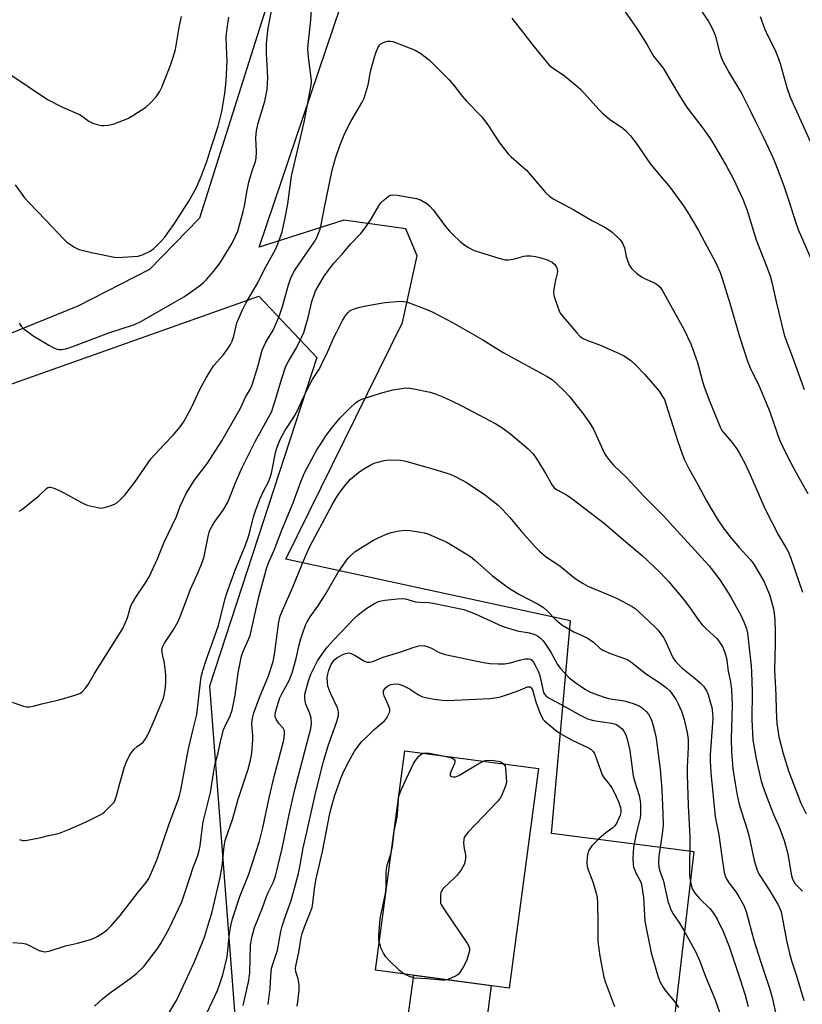
# Model space of a CAD drawing. Units: inches. Extents: x 1189770 to 1195770, y 549456 to 553456.
# Drawn here: x 1192097 to 1192350, y 552810 to 553128 of the extents above; entities that cross this region are included whole.
import ezdxf

# ---------------------------------------------------------------- set-up
doc = ezdxf.new("R2010")
doc.units = ezdxf.units.IN
doc.header["$MEASUREMENT"] = 0
for name, color, linetype in [('BLDG-Footprint', 5, 'Continuous'), ('NTRL-Pasture Land', 2, 'Continuous'), ('NTRL-Trees', 3, 'Continuous'), ('TRANS-Driveway', 251, 'Continuous'), ('Undefined', 1, 'Continuous')]:
    doc.layers.add(name, color=color, linetype=linetype)

msp = doc.modelspace()

# ---------------------------------------------------------------- linework, layer by layer
at = {"layer": 'BLDG-Footprint', "elevation": 425.19}
msp.add_lwpolyline([(1192264.63, 552886.39), (1192255.22, 552815.57), (1192212.08, 552821.3), (1192221.48, 552892.11)], close=True, dxfattribs=at)
at = {"layer": 'NTRL-Pasture Land'}
msp.add_lwpolyline([(1192116, 553035.61), (1192085.45, 553023.22), (1192069.5, 553051.09), (1192061.89, 553056.81), (1192033.39, 553068.91), (1191990.06, 553085.43), (1191977.03, 553088.32), (1191964.9, 553137.5), (1191902.86, 553174.2), (1191860.81, 553198.43), (1191762.85, 553206.46), (1191769.3, 553252.99), (1191787.39, 553358.2), (1191897.86, 553327.15), (1191990.95, 553280.05), (1192071.85, 553268.36), (1192161.44, 553257.22), (1192198.75, 553251.17), (1192206.48, 553242.5), (1192207.37, 553233.26), (1192207.34, 553224.4), (1192180.54, 553144.04), (1192155.23, 553064.02), (1192139.15, 553047.42)], close=True, dxfattribs=at)
msp.add_lwpolyline([(1192286.56, 552589.34), (1192228.09, 552629.13), (1192256.2, 552794.74), (1192306.8, 552790.65), (1192314.88, 552859.55), (1192268.85, 552865.48), (1192274.99, 552934.1), (1192183.12, 552954.02), (1192220.75, 553030.3), (1192225.46, 553051.82), (1192221.79, 553060.62), (1192201.84, 553063.35), (1192174.51, 553054.64), (1192236.63, 553238.17), (1192239.85, 553246), (1192271.19, 553235.71), (1192348.33, 553217.91), (1192447.63, 553191.43)], dxfattribs=at)
at = {"layer": 'NTRL-Trees'}
msp.add_lwpolyline([(1192047.2, 552441.57), (1192011.33, 552431.7), (1191985.88, 552457.73), (1191994.02, 552559.23), (1191980.82, 552598.83), (1191892.82, 552643.94), (1191856.51, 552781.45), (1191865.31, 552812.25), (1191988.52, 552972.86), (1192174.43, 553038.86), (1192193.14, 553019.06), (1192158.47, 552912.94), (1192167.69, 552792.72), (1192203.04, 552716.54), (1192196.91, 552633.84), (1192139.23, 552598.83), (1192088.37, 552491.02)], close=True, dxfattribs=at)
at = {"layer": 'TRANS-Driveway'}
msp.add_polyline3d([(1192217.33, 552768.47, 0), (1192224.38, 552819.67, 0), (1192249.33, 552816.35, 0), (1192244.21, 552776.28, 0)], dxfattribs=at)
at = {"layer": 'Undefined'}
for points, elevation in [([(1192097.07, 552969.46), (1192097.83, 552969.85), (1192103.37, 552974.43), (1192105.89, 552976.78), (1192106.31, 552977.05), (1192106.71, 552977.17), (1192107.22, 552977.15), (1192108.03, 552976.94), (1192110.49, 552975.96), (1192117.15, 552972.23), (1192118.2, 552971.72), (1192119.04, 552971.44), (1192121.93, 552970.7), (1192123.37, 552970.46), (1192124.5, 552970.59), (1192126.45, 552971.19), (1192127.8, 552971.72), (1192128.55, 552972.14), (1192129.63, 552973.08), (1192131.04, 552974.54), (1192134.38, 552978.84), (1192139.66, 552986.44), (1192143.7, 552990.84), (1192146.8, 552993.94), (1192149.04, 552996.7), (1192150.08, 552998.14), (1192152.68, 553002.87), (1192155.44, 553008.94), (1192157.36, 553012.48), (1192159.78, 553016.31), (1192162.87, 553019.81), (1192164.54, 553022.08), (1192165.3, 553023.27), (1192165.76, 553024.29), (1192166.3, 553025.94), (1192167.27, 553030.23), (1192169.13, 553034.48), (1192170.22, 553036.55), (1192174.12, 553043.19), (1192176.13, 553047.29), (1192179.85, 553054.11), (1192180.79, 553056.26), (1192181.91, 553059.58), (1192183, 553064.64), (1192183.72, 553068.62), (1192184.99, 553077.57), (1192189.02, 553094.96), (1192191.26, 553106.95), (1192191.35, 553108.11), (1192191.33, 553109.28), (1192190.47, 553115.97), (1192190.26, 553118.56), (1192190.35, 553120.03), (1192191.07, 553126.78), (1192191.55, 553132.45)], 406), ([(1192315.24, 553133.95), (1192319.47, 553127.52), (1192320.6, 553125.5), (1192321.65, 553123.07), (1192323.11, 553117.59), (1192323.63, 553115.97), (1192324.06, 553114.93), (1192326.22, 553110.88), (1192330.23, 553104.09), (1192332.91, 553098.98), (1192334.66, 553095.21), (1192337.3, 553090.03), (1192338.93, 553086.59), (1192340.39, 553083.39), (1192341.95, 553079.59), (1192343.94, 553074.12), (1192345.48, 553069.59), (1192347.55, 553062.87), (1192348.42, 553060.33), (1192353.62, 553048.54)], 402), ([(1192093.69, 553110.69), (1192106.23, 553102.29), (1192111.03, 553099.87), (1192116.55, 553097.47), (1192117.42, 553096.92), (1192119.59, 553095.31), (1192120.84, 553094.72), (1192122.18, 553094.28), (1192123.53, 553093.94), (1192124.36, 553093.87), (1192125.75, 553093.97), (1192127.43, 553094.36), (1192132.15, 553096.21), (1192133.7, 553097.1), (1192137.96, 553099.83), (1192139.25, 553101), (1192141.23, 553103.12), (1192142.34, 553104.75), (1192143.15, 553106.24), (1192145.82, 553113.02), (1192146.69, 553115.65), (1192147.49, 553118.49), (1192148.83, 553126.22), (1192149.44, 553129.06)], 400), ([(1192095.75, 553074.8), (1192098.79, 553070.52), (1192100.14, 553069.02), (1192105.69, 553063.36), (1192111.39, 553057.32), (1192112.44, 553056.3), (1192113.38, 553055.6), (1192114.87, 553054.65), (1192115.65, 553054.25), (1192116.47, 553053.94), (1192120.35, 553052.95), (1192128.4, 553051.37), (1192130.45, 553051.38), (1192135.45, 553051.79), (1192137.07, 553052.28), (1192139.37, 553053.32), (1192140.47, 553054.17), (1192143.09, 553056.79), (1192144.03, 553057.9), (1192145.61, 553060.03), (1192146.97, 553061.98), (1192151.82, 553069.45), (1192154.23, 553073.68), (1192155.84, 553077.47), (1192157.78, 553082.66), (1192159.09, 553087.12), (1192161.23, 553093.71), (1192162.46, 553098.41), (1192163.41, 553104.26), (1192163.86, 553108.34), (1192164.14, 553114.69), (1192163.93, 553119.36), (1192163.86, 553122.62), (1192164.13, 553125.21), (1192164.73, 553128.92)], 402), ([(1192097.03, 553030.17), (1192097.75, 553029.15), (1192098.67, 553028.19), (1192101.82, 553025.95), (1192106.62, 553022.98), (1192108.22, 553022.17), (1192109.32, 553021.73), (1192109.88, 553021.6), (1192110.68, 553021.6), (1192112.05, 553021.83), (1192113.17, 553022.17), (1192125.94, 553027.02), (1192134.25, 553029.69), (1192136.58, 553030.75), (1192147.45, 553036.99), (1192150.37, 553038.76), (1192152.63, 553040.3), (1192155.69, 553042.55), (1192156.54, 553043.24), (1192157.48, 553044.18), (1192159.74, 553046.76), (1192161.9, 553049.55), (1192163.16, 553051.52), (1192165.79, 553055.93), (1192166.91, 553058.19), (1192167.58, 553059.8), (1192169.36, 553066.15), (1192169.74, 553067.88), (1192170.51, 553072.48), (1192171.19, 553075.64), (1192172.26, 553079.29), (1192173.28, 553082.3), (1192173.56, 553083.38), (1192173.67, 553085.4), (1192173.47, 553089.96), (1192173.67, 553092.19), (1192174.24, 553094.65), (1192176.33, 553101.79), (1192177.07, 553105.55), (1192177.31, 553109.42), (1192176.84, 553117.18), (1192176.89, 553120.14), (1192177.04, 553122.48), (1192177.37, 553125.36), (1192178.47, 553130.96)], 404), ([(1192256.05, 553128.52), (1192259.93, 553123.64), (1192262.86, 553119.8), (1192268.14, 553113.4), (1192269.38, 553112.38), (1192273.02, 553109.98), (1192276.74, 553106.92), (1192278.16, 553105.63), (1192280.38, 553103.32), (1192284.17, 553099.03), (1192285.16, 553098.01), (1192287.59, 553095.95), (1192291.92, 553093.1), (1192292.78, 553092.31), (1192294.35, 553090.55), (1192296.22, 553088.26), (1192300.84, 553081.39), (1192307.17, 553073.87), (1192311.44, 553068.01), (1192312.9, 553065.83), (1192316.28, 553059.98), (1192318.94, 553054.96), (1192321.67, 553050), (1192323.33, 553046.43), (1192323.97, 553044.56), (1192326.42, 553036.53), (1192329.52, 553025.86), (1192332.11, 553017.82), (1192332.97, 553015.76), (1192335.88, 553009.84), (1192338.13, 553004.47), (1192339.27, 553001.47), (1192341.54, 552994.93), (1192342.48, 552992.51), (1192343.41, 552990.41), (1192345.23, 552986.71), (1192347.82, 552981.88), (1192351.63, 552975.19)], 406), ([(1192292.4, 553130.95), (1192296.39, 553125.2), (1192299.71, 553119.9), (1192301.78, 553116.34), (1192304.86, 553112.4), (1192309.7, 553104.25), (1192312.26, 553100.31), (1192313.44, 553098.64), (1192317.68, 553093.06), (1192319.87, 553090.02), (1192320.83, 553088.54), (1192325.31, 553080.84), (1192327.56, 553076.55), (1192330.63, 553070.14), (1192332.02, 553066.45), (1192334.94, 553057.04), (1192338.26, 553048.55), (1192339.41, 553045.39), (1192339.96, 553043.36), (1192341.45, 553036.57), (1192343.96, 553026.33), (1192344.58, 553024.53), (1192346.67, 553019.2), (1192350.42, 553008.68)], 404), ([(1192336.18, 553129.12), (1192337.62, 553125.17), (1192338.68, 553122.88), (1192341.05, 553118.18), (1192341.8, 553116.34), (1192342.6, 553113.91), (1192344.79, 553106.16), (1192345.89, 553103.05), (1192352.42, 553088.49)], 400), ([(1192094.85, 552907.86), (1192098.44, 552906.53), (1192099.55, 552906.28), (1192100.4, 552906.32), (1192101.53, 552906.54), (1192104.36, 552907.32), (1192109.92, 552908.57), (1192114.72, 552909.92), (1192116.63, 552910.6), (1192117.52, 552911.27), (1192118.46, 552912.32), (1192119.31, 552913.47), (1192121.4, 552917.1), (1192130.51, 552931.55), (1192132.01, 552935.07), (1192132.85, 552938.11), (1192133.25, 552939.14), (1192134.75, 552941.69), (1192138.08, 552946.62), (1192138.99, 552948.26), (1192141.7, 552954.04), (1192143.88, 552959.46), (1192147.78, 552967.73), (1192149.04, 552971.12), (1192150.93, 552975.16), (1192153.48, 552979.34), (1192157.85, 552984.97), (1192162.45, 552992.18), (1192168, 553001.7), (1192168.63, 553002.96), (1192170.09, 553006.24), (1192171.74, 553008.94), (1192172.35, 553010.56), (1192174.15, 553016.42), (1192175.45, 553021.41), (1192176.66, 553023.98), (1192179.03, 553027.86), (1192180.93, 553032.24), (1192182.05, 553035.54), (1192183.95, 553042.5), (1192184.64, 553044.43), (1192185.53, 553046.31), (1192186.26, 553047.59), (1192192.25, 553056.25), (1192193.1, 553057.78), (1192193.68, 553059.12), (1192194.16, 553060.5), (1192194.53, 553061.88), (1192195.62, 553067.5), (1192198.12, 553079.46), (1192199.17, 553083.4), (1192200.43, 553087.17), (1192202.21, 553091.43), (1192204.08, 553095.17), (1192207.78, 553101.48), (1192208.41, 553102.76), (1192209.69, 553107.04), (1192210.48, 553111.36), (1192211.58, 553115.68), (1192212.11, 553117.37), (1192212.94, 553119.15), (1192213.38, 553119.84), (1192213.73, 553120.22), (1192214.41, 553120.62), (1192215.18, 553120.9), (1192215.98, 553121.1), (1192216.78, 553121.17), (1192217.63, 553121.01), (1192218.47, 553120.74), (1192224.87, 553118.24), (1192226.65, 553117.14), (1192229.53, 553115), (1192235.83, 553108.63), (1192237.56, 553106.65), (1192239.62, 553103.89), (1192241.41, 553101.77), (1192246.41, 553096.68), (1192248.56, 553093.85), (1192252.07, 553088.29), (1192254.83, 553084.81), (1192255.8, 553083.8), (1192260.75, 553079.53), (1192266.9, 553072.28), (1192268.23, 553071.12), (1192269.43, 553070.28), (1192276.07, 553066.67), (1192282.09, 553063.2), (1192286.04, 553061.06), (1192287.54, 553060.15), (1192288.47, 553059.45), (1192290.81, 553057.27), (1192291.38, 553056.62), (1192291.8, 553055.95), (1192292.36, 553054.49), (1192292.96, 553051.68), (1192293.46, 553050.02), (1192294.02, 553048.73), (1192294.78, 553047.66), (1192296.26, 553046.31), (1192297.87, 553045.11), (1192298.9, 553044.56), (1192302.11, 553043.12), (1192303.1, 553042.55), (1192303.9, 553041.79), (1192304.54, 553040.81), (1192311.55, 553028.19), (1192313.84, 553023.48), (1192316, 553017.44), (1192317.33, 553012.16), (1192318.03, 553009.93), (1192319.76, 553005.23), (1192323.36, 552996.39), (1192323.84, 552995.49), (1192324.33, 552994.82), (1192327.08, 552991.69), (1192328.39, 552989.96), (1192329.27, 552988.51), (1192331.32, 552984.68), (1192333.09, 552980.92), (1192337.77, 552970.11), (1192342.14, 552961.76), (1192344.52, 552957.77), (1192345.32, 552956.19), (1192346.09, 552954.27), (1192349.91, 552943.37)], 408), ([(1192097.2, 552863.51), (1192098.24, 552863.17), (1192098.8, 552863.15), (1192099.64, 552863.24), (1192103.65, 552864.08), (1192106.54, 552864.79), (1192108.67, 552865.18), (1192110.04, 552865.58), (1192112.72, 552866.58), (1192118.69, 552869.25), (1192123.2, 552871.44), (1192123.95, 552871.89), (1192124.63, 552872.44), (1192127.12, 552874.9), (1192127.67, 552875.57), (1192128.06, 552876.29), (1192128.51, 552877.59), (1192129.42, 552881.23), (1192131.09, 552886.96), (1192131.6, 552888.31), (1192132.69, 552890.64), (1192133.26, 552891.62), (1192134.15, 552892.65), (1192135.18, 552893.56), (1192136.95, 552894.84), (1192137.76, 552895.81), (1192138.43, 552897.05), (1192140.03, 552900.41), (1192143.13, 552907.77), (1192143.64, 552909.16), (1192143.97, 552910.6), (1192144.3, 552912.66), (1192144.39, 552914.38), (1192144.36, 552916.67), (1192144.07, 552919.53), (1192143.85, 552920.95), (1192143.28, 552923.22), (1192143.16, 552924.04), (1192143.15, 552924.84), (1192143.31, 552925.62), (1192144, 552926.89), (1192146.77, 552931.09), (1192148.35, 552933.88), (1192149.31, 552936.17), (1192152.3, 552944.29), (1192154.96, 552949.94), (1192156.11, 552952.92), (1192156.73, 552954.86), (1192158.01, 552961.29), (1192158.38, 552962.72), (1192158.69, 552963.53), (1192160.04, 552965.76), (1192162.85, 552969.77), (1192164.25, 552972.14), (1192164.92, 552973.63), (1192166.81, 552978.42), (1192169.06, 552983.53), (1192173.24, 552991.92), (1192177.68, 552999.9), (1192178.44, 553001.44), (1192179.49, 553004.44), (1192181.82, 553012.22), (1192183.15, 553016.27), (1192183.83, 553017.61), (1192186.61, 553022.12), (1192188.1, 553025.25), (1192188.89, 553027.12), (1192190.37, 553032), (1192191.54, 553037.07), (1192192.21, 553039.22), (1192192.73, 553040.52), (1192195.5, 553045.34), (1192196.87, 553047.27), (1192198.76, 553049.6), (1192201.29, 553052.38), (1192204.02, 553055.65), (1192207.31, 553059.1), (1192209.08, 553061.28), (1192210.77, 553063.92), (1192213.13, 553068), (1192213.8, 553068.98), (1192214.81, 553069.97), (1192216.14, 553071.03), (1192216.84, 553071.43), (1192217.64, 553071.58), (1192219.08, 553071.45), (1192225.27, 553070.4), (1192226.61, 553069.89), (1192228.58, 553068.72), (1192229.47, 553068.04), (1192230.77, 553066.62), (1192234.67, 553061.35), (1192235.95, 553059.78), (1192236.98, 553058.73), (1192239.33, 553056.48), (1192240.41, 553055.59), (1192241.82, 553054.69), (1192243.94, 553053.63), (1192245.33, 553053.12), (1192251.87, 553051.1), (1192253.87, 553050.59), (1192255.02, 553050.59), (1192256.47, 553050.82), (1192257.62, 553051.08), (1192259.94, 553051.76), (1192260.78, 553051.84), (1192262.21, 553051.82), (1192263.64, 553051.69), (1192265.04, 553051.36), (1192267.8, 553050.44), (1192268.58, 553050.08), (1192269.05, 553049.76), (1192269.89, 553049.02), (1192270.39, 553048.37), (1192270.62, 553047.86), (1192270.76, 553047.04), (1192270.67, 553046.18), (1192270.01, 553043.59), (1192269.67, 553041.61), (1192269.54, 553040.19), (1192269.64, 553039.07), (1192270.22, 553037.15), (1192271.28, 553034.16), (1192271.68, 553033.4), (1192272.57, 553032.22), (1192277, 553027), (1192278.03, 553025.97), (1192278.86, 553025.3), (1192280.28, 553024.62), (1192284.92, 553022.91), (1192290.91, 553020.27), (1192292.46, 553019.47), (1192294.51, 553018.07), (1192296, 553016.68), (1192298.83, 553013.7), (1192303.56, 553008.15), (1192304.94, 553006.19), (1192305.3, 553005.45), (1192305.79, 553004.11), (1192309.61, 552991.9), (1192310.97, 552987.95), (1192311.73, 552986.03), (1192313.16, 552983.28), (1192316.08, 552978.08), (1192318.88, 552972.76), (1192322.32, 552967.01), (1192324.55, 552963.7), (1192326.49, 552961.2), (1192329.45, 552957.72), (1192333.01, 552953.83), (1192333.96, 552952.63), (1192337.36, 552946.87), (1192339.23, 552942.59), (1192340.53, 552937.92), (1192340.76, 552936.48), (1192340.95, 552934.42), (1192341.05, 552930.63), (1192341.03, 552926.86), (1192340.77, 552918.19), (1192341.26, 552910.24), (1192341.34, 552905.18), (1192341.54, 552900.91), (1192342.19, 552896.61), (1192343.59, 552891.23), (1192345.34, 552885.65), (1192349.27, 552875.18), (1192351.07, 552871.78)], 410), ([(1192094.98, 552830.25), (1192097.9, 552830.05), (1192099.19, 552829.82), (1192100.19, 552829.45), (1192102.2, 552828.35), (1192103.55, 552827.73), (1192104.65, 552827.34), (1192105.47, 552827.26), (1192107.09, 552827.62), (1192111.98, 552829.24), (1192115.93, 552830.07), (1192120.12, 552831.24), (1192121.45, 552831.77), (1192122.48, 552832.27), (1192124.18, 552833.37), (1192125.56, 552834.41), (1192126.76, 552835.66), (1192129.61, 552838.95), (1192135.46, 552846.52), (1192138.01, 552849.64), (1192138.9, 552850.96), (1192139.77, 552852.81), (1192141.61, 552857.11), (1192145.38, 552868.21), (1192148.42, 552876.35), (1192148.84, 552877.71), (1192149.25, 552879.37), (1192151.6, 552892.18), (1192152.96, 552898.28), (1192154.39, 552903.82), (1192155.73, 552915.24), (1192155.93, 552916.38), (1192156.36, 552918.03), (1192157.32, 552921.08), (1192161.43, 552932.55), (1192163.57, 552941.27), (1192164.06, 552942.96), (1192166.85, 552950.73), (1192169.92, 552958), (1192170.79, 552960.35), (1192171.38, 552962.38), (1192172.68, 552967.64), (1192173.29, 552969.53), (1192174.76, 552973.37), (1192175.94, 552975.89), (1192177.55, 552978.97), (1192178.1, 552980.33), (1192178.46, 552981.74), (1192179.87, 552988.82), (1192180.39, 552990.44), (1192181.29, 552992.57), (1192182.77, 552995.42), (1192185.73, 552999.84), (1192186.48, 553001.09), (1192187.35, 553002.86), (1192188.86, 553006.3), (1192190.97, 553010.55), (1192191.74, 553011.92), (1192193.96, 553015.44), (1192194.65, 553016.74), (1192196.66, 553021), (1192198.65, 553025.55), (1192199.55, 553027.37), (1192201.45, 553030.97), (1192202.53, 553032.69), (1192203.21, 553033.61), (1192203.88, 553034.21), (1192204.65, 553034.58), (1192206.62, 553035.18), (1192208.91, 553035.74), (1192215.02, 553036.8), (1192220.35, 553037.2), (1192221.22, 553037.15), (1192222.34, 553036.87), (1192229.21, 553034.33), (1192230.82, 553033.57), (1192236.91, 553030.39), (1192246.64, 553024.73), (1192253.25, 553020.7), (1192267.44, 553012.94), (1192269.13, 553011.79), (1192270.66, 553010.48), (1192272.98, 553008.3), (1192274.51, 553006.57), (1192278.73, 553001.25), (1192280.97, 552998.13), (1192282.36, 552995.89), (1192286.01, 552988.1), (1192286.59, 552987.12), (1192287.26, 552986.22), (1192288.91, 552984.31), (1192293.02, 552980.3), (1192298.69, 552974.3), (1192304.89, 552968.11), (1192319.58, 552951.96), (1192321.91, 552949.04), (1192323.43, 552946.95), (1192326.61, 552941.87), (1192328.48, 552938.62), (1192329.86, 552936.09), (1192330.93, 552933.73), (1192331.79, 552931.58), (1192332.14, 552930.04), (1192332.49, 552926.2), (1192333.24, 552919.54), (1192333.39, 552917.51), (1192333.6, 552911.23), (1192333.54, 552902.18), (1192333.86, 552895.51), (1192334.1, 552893.8), (1192334.87, 552889.57), (1192336.53, 552882.33), (1192337.06, 552880.69), (1192338.69, 552876.31), (1192340.65, 552871.32), (1192342.41, 552867.26), (1192343.93, 552863.16), (1192345.13, 552858.89), (1192346.2, 552852.29), (1192346.65, 552850.68), (1192347.03, 552849.91), (1192347.52, 552849.2), (1192349.9, 552846.88)], 412), ([(1192121.39, 552809.71), (1192123.97, 552812.05), (1192126.48, 552814.08), (1192132.93, 552818.66), (1192134.94, 552820.27), (1192137.25, 552822.57), (1192141.84, 552828.46), (1192142.79, 552829.95), (1192145.34, 552834.57), (1192149.57, 552843.35), (1192152.09, 552851.18), (1192153.33, 552854.75), (1192154.7, 552858.36), (1192155.16, 552859.95), (1192155.47, 552861.49), (1192156.07, 552866.81), (1192156.41, 552869.15), (1192158.84, 552878.62), (1192159.79, 552884.94), (1192160.24, 552887.49), (1192161.26, 552891.49), (1192162.15, 552895.54), (1192162.98, 552898.87), (1192163.39, 552899.91), (1192165.16, 552903.39), (1192165.78, 552905.27), (1192166.81, 552910.06), (1192167.7, 552917.3), (1192168.78, 552922.71), (1192169.25, 552924.01), (1192171.11, 552928.03), (1192171.59, 552929.34), (1192174.43, 552941.81), (1192175.99, 552947.78), (1192177, 552951.31), (1192177.64, 552952.96), (1192179.39, 552956.92), (1192181.9, 552963.69), (1192185.43, 552972.13), (1192188.07, 552979.26), (1192189.13, 552981.88), (1192193.15, 552989.25), (1192194.79, 552991.87), (1192196.07, 552993.74), (1192198.17, 552996.52), (1192200.66, 552999.55), (1192203.85, 553002.81), (1192205.48, 553004.32), (1192206.38, 553004.98), (1192207.62, 553005.62), (1192213.65, 553007.57), (1192217.61, 553008.57), (1192221.15, 553009.11), (1192222.63, 553009.21), (1192224.39, 553008.98), (1192229.66, 553007.9), (1192231.62, 553007.25), (1192234.36, 553006.16), (1192239.72, 553003.53), (1192250.94, 552997.59), (1192253.16, 552996.2), (1192255.76, 552994.35), (1192261.31, 552989.53), (1192262.9, 552987.96), (1192263.9, 552986.52), (1192266.98, 552981.53), (1192269.07, 552977.85), (1192269.85, 552976.88), (1192270.69, 552976.31), (1192273.65, 552974.68), (1192275.87, 552973.26), (1192285.94, 552965.5), (1192292.8, 552959.52), (1192298.11, 552955.1), (1192303.92, 552949.66), (1192306.75, 552946.63), (1192311.33, 552941.14), (1192313.39, 552938.49), (1192316.31, 552934.32), (1192317.53, 552932.79), (1192318.66, 552931.55), (1192322.21, 552928.32), (1192323.09, 552927.22), (1192324, 552925.79), (1192324.66, 552924.22), (1192325.29, 552922.05), (1192325.92, 552917.79), (1192326.59, 552914.41), (1192326.94, 552911.75), (1192327.13, 552906.95), (1192326.89, 552895.77), (1192326.92, 552891.93), (1192327.35, 552886.34), (1192328.1, 552881.54), (1192328.8, 552877.73), (1192329.46, 552874.94), (1192330.17, 552872.38), (1192331.96, 552866.75), (1192332.65, 552864.31), (1192334.23, 552856.74), (1192335.11, 552853.96), (1192335.55, 552852.89), (1192336.09, 552851.87), (1192339.07, 552847.23), (1192341.99, 552842.43), (1192342.57, 552841.21), (1192342.93, 552840.18), (1192344.73, 552830.91), (1192345.69, 552826.69), (1192346.43, 552824.04), (1192347.89, 552819.54), (1192350.3, 552811.59)], 414), ([(1192143.64, 552804.52), (1192147.97, 552811.71), (1192153.57, 552823.78), (1192156.01, 552829.78), (1192156.82, 552831.99), (1192158.53, 552837.31), (1192159.22, 552839.71), (1192161.96, 552851.2), (1192162.62, 552854.94), (1192163.23, 552861.25), (1192163.59, 552863.17), (1192165.98, 552870.26), (1192167.73, 552876.5), (1192170.98, 552886.15), (1192171.75, 552889.15), (1192172.13, 552891.37), (1192172.49, 552895.63), (1192172.47, 552897.07), (1192172.12, 552900.77), (1192172.22, 552901.92), (1192172.43, 552903.05), (1192172.82, 552904.35), (1192174.61, 552909.33), (1192177.5, 552916.29), (1192179.05, 552920.99), (1192179.48, 552923.2), (1192180.84, 552933.7), (1192181.29, 552935.59), (1192181.99, 552937.44), (1192184.95, 552943.92), (1192189.44, 552954.94), (1192190.94, 552958.24), (1192198.02, 552971.45), (1192199.61, 552974.08), (1192200.97, 552976.14), (1192202.61, 552978.21), (1192203.97, 552979.74), (1192206.56, 552981.97), (1192208.25, 552983.14), (1192210.29, 552984.35), (1192211.6, 552984.91), (1192214.86, 552985.84), (1192216.57, 552986), (1192220.09, 552985.87), (1192221.83, 552985.59), (1192231.94, 552982.69), (1192236.11, 552981.37), (1192238, 552980.53), (1192241.69, 552978.57), (1192247.51, 552974.64), (1192251.59, 552971.37), (1192253.09, 552970.01), (1192255.44, 552967.42), (1192259.22, 552962.92), (1192263.54, 552957.99), (1192265.03, 552956.54), (1192267.28, 552954.61), (1192271.5, 552951.77), (1192276.5, 552947.78), (1192279.08, 552946.07), (1192280.62, 552945.3), (1192288.15, 552942.12), (1192290.01, 552941.26), (1192294.86, 552938.71), (1192295.83, 552938.04), (1192296.98, 552937.1), (1192302.35, 552932.07), (1192303.12, 552931.21), (1192304.15, 552929.87), (1192304.96, 552928.72), (1192305.65, 552927.48), (1192307.8, 552922.65), (1192308.34, 552921.74), (1192309.01, 552920.88), (1192310.94, 552918.91), (1192315.27, 552915.44), (1192316.99, 552913.91), (1192317.97, 552912.88), (1192318.84, 552911.51), (1192319.4, 552910.25), (1192320.22, 552907.54), (1192320.55, 552906.18), (1192320.82, 552904.32), (1192320.89, 552902.76), (1192320.83, 552901.09), (1192320.02, 552890.78), (1192320.02, 552888.87), (1192320.27, 552885.01), (1192321.7, 552870.86), (1192321.98, 552869.17), (1192322.87, 552865.02), (1192323.8, 552858.06), (1192324.59, 552852.9), (1192324.87, 552851.79), (1192325.45, 552850.58), (1192326.22, 552849.39), (1192328.33, 552846.59), (1192329.11, 552845.39), (1192330.9, 552842.16), (1192331.64, 552840.28), (1192334.15, 552831.02), (1192336.32, 552824.2), (1192339.33, 552815.17), (1192340.12, 552812.5), (1192342.14, 552803.33)], 416), ([(1192156.72, 552805.61), (1192161.08, 552814.75), (1192161.86, 552816.89), (1192162.8, 552819.84), (1192164.23, 552825.68), (1192164.92, 552833.09), (1192165.37, 552835.64), (1192165.88, 552837.92), (1192168.29, 552845.09), (1192171.13, 552852.31), (1192174.62, 552862.99), (1192175.73, 552867.25), (1192177.74, 552876.96), (1192179.34, 552883.86), (1192182.42, 552895.57), (1192182.7, 552897.55), (1192182.64, 552898.62), (1192182.21, 552899.48), (1192180.81, 552900.93), (1192179.97, 552902.36), (1192179.7, 552903.12), (1192179.65, 552903.65), (1192179.89, 552905.03), (1192181.16, 552909.19), (1192181.8, 552910.5), (1192184.17, 552914.82), (1192185.21, 552917.3), (1192186.48, 552921.89), (1192187.32, 552925.84), (1192187.92, 552928.24), (1192188.45, 552929.88), (1192189.47, 552932.64), (1192189.99, 552933.71), (1192190.99, 552935.34), (1192193.46, 552938.84), (1192195.82, 552942.44), (1192199.94, 552949.53), (1192202.82, 552953.71), (1192203.38, 552954.41), (1192204.18, 552955.23), (1192205.48, 552956.39), (1192206.65, 552957.23), (1192211.36, 552960.07), (1192212.89, 552960.88), (1192215.77, 552962.11), (1192217.11, 552962.59), (1192219.67, 552963.11), (1192221.69, 552963.34), (1192223.15, 552963.23), (1192226.67, 552962.73), (1192227.83, 552962.51), (1192228.93, 552962.16), (1192235.06, 552959.49), (1192241.27, 552955.72), (1192242.67, 552954.78), (1192244.16, 552953.64), (1192249.82, 552948.63), (1192254.93, 552944.71), (1192258.27, 552942.69), (1192264.54, 552939.44), (1192266.23, 552938.37), (1192267.31, 552937.45), (1192270.3, 552934.36), (1192272.2, 552932.77), (1192276.07, 552930.56), (1192280.34, 552928.53), (1192281.36, 552927.96), (1192282.37, 552927.18), (1192284.44, 552925.2), (1192285.41, 552924.58), (1192288.09, 552923.38), (1192290.89, 552922.49), (1192292.76, 552921.79), (1192293.52, 552921.43), (1192294.41, 552920.86), (1192299.47, 552916.81), (1192304.09, 552913.89), (1192306.08, 552912.38), (1192306.99, 552911.46), (1192307.88, 552910.32), (1192309.07, 552908.59), (1192309.77, 552907.32), (1192310.83, 552904.96), (1192311.69, 552902.19), (1192312.6, 552898), (1192312.93, 552895.76), (1192312.97, 552893.25), (1192312.61, 552886.84), (1192312.6, 552884.53), (1192312.98, 552874.46), (1192313.5, 552864.46), (1192313.43, 552852.56), (1192313.52, 552851.08), (1192313.77, 552849.31), (1192314.28, 552847.72), (1192314.77, 552846.76), (1192315.25, 552846.04), (1192316.63, 552844.46), (1192319.97, 552841.21), (1192321.14, 552839.72), (1192322.28, 552837.77), (1192324.25, 552833.85), (1192326.18, 552829.01), (1192329.79, 552818.32), (1192331.34, 552813.22), (1192332.34, 552809.65)], 418), ([(1192169.37, 552809.9), (1192171.21, 552818.03), (1192171.45, 552820.53), (1192171.76, 552829.27), (1192172.13, 552831.9), (1192173.03, 552835.06), (1192175.56, 552841.41), (1192176.85, 552845.09), (1192177.41, 552846.4), (1192179.1, 552849.84), (1192179.73, 552851.65), (1192181.89, 552860.6), (1192184.22, 552871.59), (1192186.07, 552879.65), (1192191.23, 552899.28), (1192191.38, 552900.98), (1192191.24, 552902.67), (1192190.81, 552904.19), (1192189.6, 552907.14), (1192189.37, 552908.18), (1192189.24, 552909.25), (1192189.27, 552910.36), (1192189.41, 552911.18), (1192190.39, 552914.72), (1192191.33, 552917.03), (1192193.35, 552921.2), (1192194.26, 552922.59), (1192196.49, 552925.56), (1192197.38, 552926.69), (1192198.45, 552927.87), (1192205.21, 552934.79), (1192206.44, 552935.97), (1192207.92, 552937.17), (1192209.29, 552938.12), (1192211.77, 552939.61), (1192213.05, 552940.26), (1192213.88, 552940.51), (1192215.03, 552940.7), (1192219.16, 552941.21), (1192220.62, 552941.3), (1192221.7, 552941.15), (1192224.98, 552940.22), (1192226.35, 552940.07), (1192229.17, 552939.95), (1192231.16, 552939.67), (1192240.51, 552937.7), (1192244.24, 552936.37), (1192250.54, 552933.41), (1192252.98, 552932.39), (1192257.8, 552930.87), (1192261.75, 552930.19), (1192262.87, 552929.89), (1192263.67, 552929.57), (1192264.41, 552929.14), (1192265.28, 552928.48), (1192266.05, 552927.74), (1192266.75, 552926.89), (1192268.64, 552924), (1192270.82, 552919.96), (1192271.62, 552918.79), (1192274.6, 552915.7), (1192276.66, 552914.06), (1192279.8, 552911.88), (1192281.2, 552911.14), (1192282.5, 552910.6), (1192285.83, 552909.44), (1192287.23, 552909.05), (1192288.63, 552908.78), (1192291.7, 552908.41), (1192292.78, 552908.18), (1192295.24, 552907.35), (1192297.1, 552906.61), (1192298.07, 552906), (1192299.37, 552904.81), (1192300.13, 552903.91), (1192300.8, 552902.74), (1192301.22, 552901.74), (1192301.56, 552900.62), (1192302.26, 552897.76), (1192302.59, 552896.06), (1192303.91, 552886.17), (1192304.44, 552879.61), (1192304.79, 552871.88), (1192304.85, 552868.11), (1192304.6, 552865.3), (1192303.44, 552858.11), (1192303.38, 552856.06), (1192303.49, 552854.6), (1192303.76, 552853.56), (1192305.01, 552850.02), (1192306.4, 552843.58), (1192307.17, 552841.4), (1192308.05, 552839.61), (1192310.12, 552836.52), (1192311.45, 552834.36), (1192315.36, 552827.31), (1192316.74, 552824.26), (1192318.54, 552819.29), (1192321.56, 552812.1), (1192323.06, 552807.79)], 420), ([(1192177.46, 552810.25), (1192178.08, 552815.45), (1192178.27, 552819.41), (1192178.54, 552821.89), (1192178.91, 552823.29), (1192180.44, 552827.75), (1192181.54, 552833.8), (1192181.94, 552835.51), (1192183.07, 552839.12), (1192184.87, 552843.77), (1192187.16, 552852.55), (1192187.76, 552855.27), (1192188.73, 552860.78), (1192189.84, 552865.9), (1192192.85, 552878.89), (1192195.26, 552888.7), (1192196.81, 552893.78), (1192199.61, 552901.57), (1192200.16, 552903.56), (1192200.16, 552904.67), (1192199.8, 552905.98), (1192197.53, 552910.77), (1192196.69, 552912.96), (1192196.51, 552914.32), (1192196.5, 552915.71), (1192196.67, 552916.81), (1192197.03, 552918.17), (1192197.39, 552919.24), (1192197.75, 552920), (1192198.34, 552920.93), (1192198.89, 552921.56), (1192199.53, 552922.1), (1192200.49, 552922.71), (1192201.25, 552923.1), (1192202.35, 552923.5), (1192203.45, 552923.69), (1192204.24, 552923.55), (1192205.49, 552922.92), (1192208.48, 552921.04), (1192209.26, 552920.74), (1192210.08, 552920.71), (1192211.17, 552920.97), (1192214.57, 552922.39), (1192219.92, 552923.94), (1192224.51, 552925.54), (1192226.09, 552925.95), (1192227.15, 552926.09), (1192227.95, 552925.99), (1192229.01, 552925.65), (1192230.31, 552925.09), (1192232.63, 552923.86), (1192234.56, 552923.21), (1192246.91, 552920.66), (1192248.92, 552920.3), (1192251.59, 552920.16), (1192253.67, 552920.18), (1192255.66, 552920.55), (1192258.57, 552921.37), (1192260.31, 552921.76), (1192261.38, 552921.83), (1192262.06, 552921.68), (1192262.53, 552921.37), (1192263.03, 552920.76), (1192263.72, 552919.56), (1192264.57, 552917.78), (1192264.97, 552916.7), (1192265.44, 552914.97), (1192266.28, 552910.99), (1192266.57, 552910.37), (1192267.12, 552909.77), (1192268.07, 552909.15), (1192271.95, 552907.09), (1192278.15, 552903.61), (1192280.48, 552902.46), (1192282.38, 552901.91), (1192288.24, 552901.06), (1192289.1, 552900.88), (1192289.81, 552900.64), (1192290.63, 552900.12), (1192291.63, 552899.2), (1192292.31, 552898.3), (1192292.86, 552897.31), (1192293.32, 552895.93), (1192294.1, 552892.21), (1192295.23, 552884.08), (1192295.65, 552882.42), (1192297.12, 552877.68), (1192297.45, 552876.02), (1192297.56, 552874.87), (1192297.58, 552871.88), (1192297.45, 552870.46), (1192297.18, 552869.16), (1192296.21, 552865.47), (1192295.28, 552860.97), (1192295.11, 552857.47), (1192295.16, 552855.44), (1192295.34, 552854.62), (1192295.63, 552853.84), (1192296.21, 552852.56), (1192297.37, 552850.41), (1192297.76, 552849.4), (1192298.04, 552848.36), (1192298.5, 552844.76), (1192298.93, 552837.13), (1192301.03, 552826.97), (1192302.82, 552820.54), (1192303.39, 552818.85), (1192303.95, 552817.48), (1192304.77, 552815.94), (1192305.4, 552814.97), (1192308.89, 552810.77), (1192309.84, 552809.31)], 422), ([(1192186.77, 552809.69), (1192186.99, 552811.13), (1192187.39, 552814.9), (1192187.43, 552816.61), (1192187.15, 552818.52), (1192186.37, 552820.82), (1192186.27, 552822.09), (1192186.44, 552823.2), (1192187.32, 552827.1), (1192188.09, 552831.88), (1192188.42, 552833.21), (1192189.11, 552835.3), (1192190.91, 552839.65), (1192191.57, 552841.61), (1192191.83, 552843), (1192192.35, 552847.58), (1192192.83, 552850.37), (1192194.9, 552859.67), (1192197.35, 552871.84), (1192197.97, 552874.34), (1192198.96, 552877.76), (1192200.97, 552883.5), (1192201.8, 552885.53), (1192203.4, 552888.69), (1192205.3, 552892.04), (1192206.43, 552893.67), (1192207.5, 552894.97), (1192209.54, 552896.98), (1192211.65, 552898.96), (1192214.91, 552901.81), (1192215.48, 552902.45), (1192215.96, 552903.2), (1192216.57, 552904.51), (1192216.68, 552905.04), (1192216.63, 552905.59), (1192216.16, 552906.97), (1192214.84, 552909.87), (1192214.63, 552910.7), (1192214.68, 552911.48), (1192215.19, 552912.38), (1192216.02, 552913.08), (1192217.02, 552913.52), (1192218.35, 552913.73), (1192219.62, 552913.66), (1192220.89, 552913.22), (1192222.99, 552912.07), (1192225.89, 552910.17), (1192227.2, 552909.57), (1192230.97, 552908.76), (1192233.61, 552908.45), (1192235.26, 552908.35), (1192248.92, 552909.02), (1192251.25, 552909.28), (1192252.41, 552909.51), (1192254.06, 552910.04), (1192258.15, 552911.53), (1192261.1, 552912.73), (1192261.59, 552912.82), (1192262.01, 552912.74), (1192262.33, 552912.46), (1192262.67, 552911.78), (1192263.76, 552907.91), (1192264.93, 552904.72), (1192265.77, 552902.95), (1192266.21, 552902.27), (1192266.6, 552901.83), (1192270.01, 552898.94), (1192271.66, 552897.7), (1192275.32, 552895.71), (1192280.97, 552892.96), (1192281.69, 552892.52), (1192282.28, 552891.93), (1192282.69, 552891.21), (1192283.02, 552890.42), (1192285.17, 552884.37), (1192285.74, 552883.46), (1192287.5, 552881.35), (1192288.28, 552880.22), (1192289.32, 552878.3), (1192290.6, 552875.43), (1192291.13, 552873.82), (1192291.22, 552873), (1192291.18, 552872.18), (1192291.01, 552871.4), (1192290.72, 552870.59), (1192289.7, 552868.47), (1192289.22, 552867.78), (1192288.66, 552867.23), (1192286.37, 552865.61), (1192284.11, 552863.71), (1192281.92, 552861.41), (1192281.2, 552860.54), (1192280.77, 552859.83), (1192280.54, 552859), (1192280.4, 552857.82), (1192280.29, 552856.04), (1192280.4, 552854.87), (1192280.73, 552853.74), (1192282.15, 552849.85), (1192283.23, 552846.23), (1192283.56, 552844.82), (1192283.69, 552843.05), (1192283.85, 552836.52), (1192283.83, 552830.55), (1192284.47, 552825.86), (1192285.75, 552819.08), (1192286.28, 552817.38), (1192289.17, 552809.61)], 424), ([(1192217.12, 552859.25), (1192217.51, 552861.3), (1192218.07, 552866.15), (1192219.06, 552870.76), (1192219.3, 552873.03), (1192219.49, 552876.71), (1192219.69, 552877.82), (1192220.47, 552879.72), (1192224.31, 552888.07), (1192224.96, 552889.04), (1192226.09, 552890.37), (1192226.72, 552890.91), (1192227.5, 552891.31)], 426), ([(1192227.5, 552891.31), (1192228.37, 552891.47), (1192229.38, 552891.4), (1192234.84, 552890.34)], 426), ([(1192234.84, 552890.34), (1192236.18, 552890.01), (1192236.91, 552889.74), (1192237.47, 552889.33), (1192237.67, 552888.98), (1192237.67, 552888.51), (1192237.53, 552888), (1192236.33, 552885.3), (1192236.12, 552884.57), (1192236.16, 552884.19), (1192236.27, 552884.05), (1192236.63, 552883.86), (1192237.09, 552883.76), (1192237.86, 552883.77), (1192238.94, 552884.19), (1192245.36, 552888.03), (1192246.87, 552888.74)], 426), ([(1192253.4, 552887.88), (1192253.85, 552887.17), (1192254.01, 552886.57), (1192254.26, 552883.65), (1192254.28, 552881.91), (1192253.94, 552880.52), (1192252.69, 552877.58), (1192252.27, 552876.83), (1192251.54, 552875.91), (1192241.89, 552865.77), (1192240.96, 552864.65), (1192240.7, 552864.16), (1192240.57, 552863.65), (1192240.5, 552862.27), (1192240.64, 552860.57), (1192241.06, 552858.54), (1192241.15, 552857.67), (1192240.99, 552856.56), (1192240.63, 552855.47), (1192239.68, 552853.76), (1192238.37, 552851.94), (1192237.57, 552851.09), (1192233.93, 552847.65), (1192233.41, 552846.99), (1192233.18, 552846.5), (1192233.01, 552845.39), (1192232.99, 552843.95), (1192233.08, 552843.11), (1192233.37, 552842.3), (1192234.31, 552840.79), (1192241.77, 552829.88), (1192242.19, 552829.12), (1192242.39, 552828.35), (1192242.34, 552827.58), (1192242.18, 552826.8), (1192241.4, 552824.34), (1192240.47, 552822.55), (1192239.27, 552820.59), (1192238.72, 552819.97), (1192238.05, 552819.5), (1192236.52, 552818.78), (1192235.07, 552818.25)], 426), ([(1192246.87, 552888.74), (1192247.57, 552888.95), (1192248.4, 552889.06), (1192250.21, 552889.01), (1192252.29, 552888.64), (1192252.84, 552888.34), (1192253.4, 552887.88)], 426), ([(1192213.29, 552830.4), (1192213.15, 552831.34), (1192213.13, 552832.48), (1192213.58, 552837.99), (1192215.18, 552845.49), (1192215.41, 552846.88), (1192215.48, 552848.28), (1192215.49, 552852.75), (1192215.59, 552854.08), (1192215.85, 552855.18), (1192217.12, 552859.25)], 426), ([(1192221.36, 552820.07), (1192220.57, 552820.6), (1192219.7, 552821.37), (1192216.33, 552824.59), (1192215.36, 552825.66), (1192214.65, 552826.85), (1192213.92, 552828.37), (1192213.53, 552829.41), (1192213.29, 552830.4)], 426), ([(1192235.07, 552818.25), (1192234.39, 552818.11), (1192233.31, 552818.08), (1192228.7, 552818.59), (1192224.8, 552818.79), (1192224.14, 552818.93), (1192223.07, 552819.29), (1192221.36, 552820.07)], 426)]:
    msp.add_lwpolyline(points, dxfattribs=dict(at, elevation=elevation))

doc.saveas('drawing.dxf')
